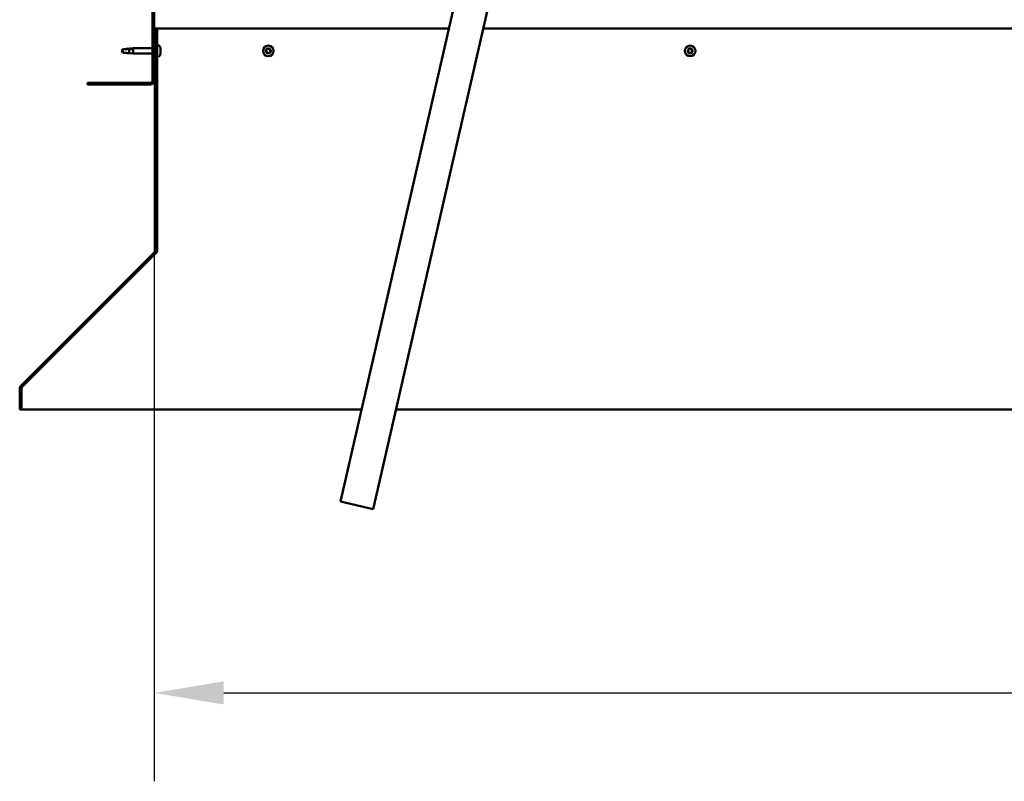
# Model space of a CAD drawing. Units: millimetres. Extents: x -6096 to 24304, y 3138 to 8837.
# Drawn here: x 17025 to 17910, y 6257 to 6940 of the extents above; entities that cross this region are included whole.
import ezdxf

# ---------------------------------------------------------------- set-up
doc = ezdxf.new("R2010")
doc.units = ezdxf.units.MM
doc.header["$LTSCALE"] = 25
for name, color, linetype, lineweight in [('Dimension (ISO)', 7, 'Continuous', 25), ('Hatch (ISO)', 7, 'Continuous', 18), ('Visible (ISO)', 7, 'Continuous', 50)]:
    doc.layers.add(name, color=color, linetype=linetype, lineweight=lineweight)
doc.styles.add('Note Text (ISO)', font='tahoma.ttf')
doc.dimstyles.new('Default (ISO)', dxfattribs={"dimscale": 25, "dimtxt": 3.5, "dimasz": 2.5, "dimexe": 3.175, "dimexo": 0, "dimgap": 0.762, "dimtad": 1, "dimrnd": 1e-08, "dimzin": 0, "dimtxsty": 'Note Text (ISO)', "dimcen": 0.09, "dimdle": 10, "dimclrd": 256, "dimclre": 256, "dimclrt": 256, "dimazin": 0, "dimtfac": 1.001486, "dimtmove": 0, "dimatfit": 3, "dimfxl": 1, "dimtolj": 1, "dimtzin": 0, "dimlwd": -1, "dimlwe": -1, "dimarcsym": 0})

# ---------------------------------------------------------------- blocks, each defined once
blk = doc.blocks.new('*D11')
at = {"layer": 'Defpoints', "color": 0, "transparency": 16777216}
for p in [(17146.14, 6885.91), (19246.14, 6885.91), (19246.14, 6335.91)]:
    blk.add_point(p, dxfattribs=at)
at = {"layer": 'Dimension (ISO)', "transparency": 16777216}
for p, q in [((17146.14, 6885.91), (17146.14, 6256.53)), ((19246.14, 6885.91), (19246.14, 6256.53)), ((17208.64, 6335.91), (19183.64, 6335.91))]:
    blk.add_line(p, q, dxfattribs=at)
for points in [[(17208.64, 6346.33), (17208.64, 6325.49), (17146.14, 6335.91)], [(19183.64, 6346.33), (19183.64, 6325.49), (19246.14, 6335.91)]]:
    blk.add_solid(points, dxfattribs=at)
at = {"layer": 'Dimension (ISO)', "transparency": 16777216, "insert": (18057.24, 6446.1), "char_height": 87.5, "attachment_point": 1, "style": 'Note Text (ISO)'}
blk.add_mtext('\\A1;2100', dxfattribs=at)

msp = doc.modelspace()

# ---------------------------------------------------------------- hatches: boundary and pattern name
at = {"layer": 'Hatch (ISO)'}
h = msp.add_hatch(dxfattribs=at)
h.set_pattern_fill('ANSI31', color=256, scale=635, angle=90.00021, style=0)
h.set_pattern_definition([(135.0002, (0, 0), (-56.1264, -56.1268), [])])
edge = h.paths.add_edge_path()
edge.add_line((17086.14, 7378.91), (17086.14, 7360.91))
edge.add_line((17086.14, 7360.91), (17087.64, 7360.91))
edge.add_line((17087.64, 7360.91), (17087.64, 7378.91))
edge.add_ellipse((17089.64, 7378.91), major_axis=(-2, 0), ratio=1, start_angle=270, end_angle=360, ccw=False)
edge.add_line((17089.64, 7380.91), (17142.64, 7380.91))
edge.add_ellipse((17142.64, 7378.91), major_axis=(0, 2), ratio=1, start_angle=270, end_angle=360, ccw=False)
edge.add_line((17144.64, 7378.91), (17144.64, 6885.91))
edge.add_ellipse((17142.64, 6885.91), major_axis=(2, 0), ratio=1, start_angle=270, end_angle=360, ccw=False)
edge.add_line((17142.64, 6883.91), (17086.14, 6883.91))
edge.add_line((17086.14, 6883.91), (17086.14, 6882.41))
edge.add_line((17086.14, 6882.41), (17142.64, 6882.41))
edge.add_ellipse((17142.64, 6885.91), major_axis=(0, -3.5), ratio=1, start_angle=0, end_angle=90)
edge.add_line((17146.14, 6885.91), (17146.14, 7378.91))
edge.add_ellipse((17142.64, 7378.91), major_axis=(3.5, 0), ratio=1, start_angle=0, end_angle=90)
edge.add_line((17142.64, 7382.41), (17126.14, 7382.41))
edge.add_line((17126.14, 7382.41), (17106.14, 7382.41))
edge.add_line((17106.14, 7382.41), (17089.64, 7382.41))
edge.add_ellipse((17089.64, 7378.91), major_axis=(0, 3.5), ratio=1, start_angle=0, end_angle=90)
h = msp.add_hatch(dxfattribs=at)
h.set_pattern_fill('ANSI31', color=256, scale=635, angle=75.00018, style=0)
h.set_pattern_definition([(120.00018, (0, 0), (-68.74064, -39.6877), [])])
edge = h.paths.add_edge_path()
edge.add_line((17148.64, 6932.41), (17147.14, 6932.41))
edge.add_line((17147.14, 6932.41), (17147.14, 6733.45))
edge.add_ellipse((17145.14, 6733.45), major_axis=(2, 0), ratio=1, start_angle=315, end_angle=360, ccw=False)
edge.add_line((17146.56, 6732.04), (17026.27, 6611.75))
edge.add_ellipse((17028.74, 6609.28), major_axis=(-2.47, 2.47), ratio=1, start_angle=0, end_angle=45)
edge.add_line((17025.24, 6609.28), (17025.24, 6590.32))
edge.add_line((17025.24, 6590.32), (17026.74, 6590.32))
edge.add_line((17026.74, 6590.32), (17026.74, 6609.28))
edge.add_ellipse((17028.74, 6609.28), major_axis=(-2, 0), ratio=1, start_angle=315, end_angle=360, ccw=False)
edge.add_line((17027.33, 6610.69), (17147.62, 6730.98))
edge.add_ellipse((17145.14, 6733.45), major_axis=(2.47, -2.47), ratio=1, start_angle=0, end_angle=45)
edge.add_line((17148.64, 6733.45), (17148.64, 6932.41))

# ---------------------------------------------------------------- linework, layer by layer
at = {"layer": 'Visible (ISO)'}
for p, q in [((17144.64, 7378.91), (17144.64, 6885.91)), ((17146.14, 6885.91), (17146.14, 7378.91)), ((17313.51, 6507.67), (17457.01, 7133.42)), ((17486.25, 7126.72), (17342.75, 6500.96)), ((17148.64, 6932.41), (17147.14, 6932.41)), ((17147.14, 6932.41), (17147.14, 6733.45)), ((17410.92, 6932.41), (17148.64, 6932.41)), ((17148.64, 6733.45), (17148.64, 6932.41)), ((18950.59, 6932.41), (17441.7, 6932.41)), ((17117.83, 6913.86), (17116.64, 6912.41)), ((17117.83, 6913.86), (17117.83, 6910.87)), ((17123.57, 6913.86), (17117.83, 6913.86)), ((17126.22, 6914.04), (17123.57, 6913.86)), ((17123.57, 6913.86), (17123.57, 6910.38)), ((17124.29, 6914.53), (17127.14, 6914.81)), ((17124.29, 6910.29), (17127.14, 6910.01)), ((17127.14, 6914.81), (17127.14, 6910.01)), ((17144.64, 6914.81), (17127.14, 6914.81)), ((17144.64, 6910.01), (17127.14, 6910.01)), ((17147.14, 6914.81), (17146.14, 6914.81)), ((17147.14, 6910.01), (17146.14, 6910.01)), ((17150.53, 6917.16), (17148.64, 6917.16)), ((17151.88, 6913.95), (17151.87, 6913.95)), ((17151.88, 6914.62), (17151.88, 6914.11)), ((17151.88, 6914.07), (17151.88, 6914.11)), ((17151.88, 6914.07), (17151.88, 6913.95)), ((17151.88, 6913.95), (17151.88, 6913.81)), ((17151.88, 6913.81), (17151.88, 6912.05)), ((17151.88, 6912.05), (17151.88, 6911.63)), ((17151.88, 6911.63), (17151.88, 6910.34)), ((17151.88, 6910.23), (17151.88, 6910.34)), ((17151.88, 6910.23), (17151.88, 6910.2)), ((17150.53, 6907.66), (17148.64, 6907.66)), ((17142.64, 6883.91), (17086.14, 6883.91)), ((17086.14, 6883.91), (17086.14, 6882.41)), ((17086.14, 6882.41), (17142.64, 6882.41)), ((17146.56, 6732.04), (17026.27, 6611.75)), ((17148.64, 6732.11), (17148.64, 6733.45)), ((17027.33, 6610.69), (17147.62, 6730.98)), ((17147.9, 6730.98), (17027.46, 6610.69)), ((17147.9, 6730.98), (17147.9, 6731.3)), ((17025.24, 6609.28), (17025.24, 6590.32)), ((17026.74, 6590.32), (17026.74, 6609.28)), ((17027.46, 6610.82), (17027.46, 6610.69)), ((17025.24, 6590.32), (17026.74, 6590.32)), ((17026.74, 6590.32), (17332.47, 6590.32)), ((17363.25, 6590.32), (19029.04, 6590.32)), ((17342.75, 6500.96), (17313.51, 6507.67))]:
    msp.add_line(p, q, dxfattribs=at)
for centre in [(17248.64, 6912.41), (17627.64, 6912.41)]:
    msp.add_circle(centre, 4.75, dxfattribs=at)
for centre, radius, start, end in [((17150.53, 6916.96), 0.2, 35.68533, 90), ((17144.19, 6912.41), 8, 16.00768, 35.68533), ((17144.19, 6912.41), 8, 324.31467, 343.99232), ((17248.64, 6912.41), 2.21, 170.57436, 219.42564), ((17246.91, 6912.88), 0.45, 193.43867, 241.65824), ((17248.64, 6912.41), 2.21, 110.57436, 159.42564), ((17246.91, 6912.88), 0.45, 88.34176, 136.56132), ((17246.32, 6911.79), 0.787, 328.34176, 61.65824), ((17246.94, 6914.11), 0.787, 268.34176, 1.65824), ((17247.37, 6911.14), 0.45, 148.34176, 196.56132), ((17247.37, 6911.14), 0.45, 253.43867, 301.65824), ((17248.64, 6912.41), 2.21, 230.57436, 279.42564), ((17248.02, 6910.08), 0.787, 28.34176, 121.65824), ((17248.18, 6914.15), 0.45, 133.43867, 181.65824), ((17248.64, 6912.41), 2.21, 50.57436, 99.42564), ((17248.18, 6914.15), 0.45, 28.34176, 76.56132), ((17249.27, 6914.74), 0.787, 208.34176, 301.65824), ((17249.11, 6910.67), 0.45, 208.34176, 256.56132), ((17248.64, 6912.41), 2.21, 290.57436, 339.42564), ((17249.11, 6910.67), 0.45, 313.43867, 1.65824), ((17250.35, 6910.71), 0.787, 88.34176, 181.65824), ((17249.92, 6913.68), 0.45, 73.43867, 121.65824), ((17250.97, 6913.03), 0.787, 148.34176, 241.65824), ((17249.92, 6913.68), 0.45, 328.34176, 16.56132), ((17248.64, 6912.41), 2.21, 350.57436, 39.42564), ((17250.38, 6911.94), 0.45, 268.34176, 316.56132), ((17250.38, 6911.94), 0.45, 13.43867, 61.65824), ((17627.64, 6912.41), 2.21, 170.57436, 219.42564), ((17625.91, 6912.88), 0.45, 193.43867, 241.65824), ((17627.64, 6912.41), 2.21, 110.57436, 159.42564), ((17625.91, 6912.88), 0.45, 88.34176, 136.56132), ((17625.32, 6911.79), 0.787, 328.34176, 61.65824), ((17625.94, 6914.11), 0.787, 268.34176, 1.65824), ((17626.37, 6911.14), 0.45, 148.34176, 196.56132), ((17626.37, 6911.14), 0.45, 253.43867, 301.65824), ((17627.64, 6912.41), 2.21, 230.57436, 279.42564), ((17627.02, 6910.08), 0.787, 28.34176, 121.65824), ((17627.18, 6914.15), 0.45, 133.43867, 181.65824), ((17627.64, 6912.41), 2.21, 50.57436, 99.42564), ((17627.18, 6914.15), 0.45, 28.34176, 76.56132), ((17628.27, 6914.74), 0.787, 208.34176, 301.65824), ((17628.11, 6910.67), 0.45, 208.34176, 256.56132), ((17627.64, 6912.41), 2.21, 290.57436, 339.42564), ((17628.11, 6910.67), 0.45, 313.43867, 1.65824), ((17629.35, 6910.71), 0.787, 88.34176, 181.65824), ((17628.92, 6913.68), 0.45, 73.43867, 121.65824), ((17629.97, 6913.03), 0.787, 148.34176, 241.65824), ((17628.92, 6913.68), 0.45, 328.34176, 16.56132), ((17627.64, 6912.41), 2.21, 350.57436, 39.42564), ((17629.38, 6911.94), 0.45, 268.34176, 316.56132), ((17629.38, 6911.94), 0.45, 13.43867, 61.65824), ((17150.53, 6907.86), 0.2, 270, 324.31467), ((17142.64, 6885.91), 2, 270, 0), ((17142.64, 6885.91), 3.5, 270, 0), ((17145.14, 6733.45), 2, 315, 0), ((17145.14, 6733.45), 3.5, 315, 0), ((17028.74, 6609.28), 3.5, 135, 180), ((17028.74, 6609.28), 2, 135, 180)]:
    msp.add_arc(centre, radius, start, end, dxfattribs=at)
for points in [[(17116.64, 6912.41), (17117.03, 6912.88), (17117.42, 6913.4), (17117.83, 6913.95)], [(17116.64, 6912.41), (17117.03, 6911.94), (17117.42, 6911.42), (17117.83, 6910.87)], [(17123.57, 6910.38), (17123.82, 6910.34), (17124.06, 6910.31), (17124.29, 6910.29)], [(17148.53, 6732.58), (17148.57, 6732.62), (17148.61, 6732.65), (17148.64, 6732.69)]]:
    msp.add_open_spline(points, degree=3, dxfattribs=at)
for points, knots in [([(17117.83, 6913.95), (17118.16, 6913.96), (17118.5, 6913.98), (17119.58, 6914.05), (17120.33, 6914.12), (17121.78, 6914.28), (17122.49, 6914.36), (17123.29, 6914.42), (17123.44, 6914.43), (17123.57, 6914.44)], [1.0296095, 1.0296095, 1.0296095, 1.0296095, 1.1266468, 1.1266468, 1.3399415, 1.3399415, 1.5532361, 1.5532361, 1.5988171, 1.5988171, 1.5988171, 1.5988171]), ([(17117.83, 6910.87), (17118.16, 6910.86), (17118.5, 6910.84), (17119.58, 6910.77), (17120.33, 6910.69), (17121.78, 6910.54), (17122.49, 6910.46), (17123.29, 6910.4), (17123.44, 6910.39), (17123.57, 6910.38)], [1.0298299, 1.0298299, 1.0298299, 1.0298299, 1.1268672, 1.1268672, 1.3401618, 1.3401618, 1.5534565, 1.5534565, 1.5990374, 1.5990374, 1.5990374, 1.5990374]), ([(17123.57, 6914.44), (17123.83, 6914.48), (17124.09, 6914.51), (17124.66, 6914.57), (17124.98, 6914.58), (17125.56, 6914.55), (17125.86, 6914.49), (17126.09, 6914.33), (17126.14, 6914.28), (17126.2, 6914.17), (17126.22, 6914.11), (17126.22, 6914.04)], [0.9722954, 0.9722954, 0.9722954, 0.9722954, 1.054543, 1.054543, 1.1645704, 1.1645704, 1.2620554, 1.2620554, 1.289972, 1.289972, 1.3178886, 1.3178886, 1.3178886, 1.3178886]), ([(17151.88, 6913.81), (17151.88, 6913.86), (17151.87, 6913.9), (17151.87, 6913.99), (17151.87, 6914.04), (17151.88, 6914.09), (17151.88, 6914.1), (17151.88, 6914.11)], [0.17438702, 0.17438702, 0.17438702, 0.17438702, 0.18896797, 0.18896797, 0.20586323, 0.20586323, 0.21737852, 0.21737852, 0.21737852, 0.21737852]), ([(17151.88, 6911.63), (17151.88, 6911.67), (17151.87, 6911.71), (17151.87, 6911.81), (17151.87, 6911.87), (17151.88, 6911.97), (17151.88, 6912.01), (17151.88, 6912.05)], [0.17438702, 0.17438702, 0.17438702, 0.17438702, 0.18896797, 0.18896797, 0.20586323, 0.20586323, 0.21737851, 0.21737851, 0.21737851, 0.21737851]), ([(17151.88, 6910.23), (17151.88, 6910.22), (17151.87, 6910.22), (17151.87, 6910.23), (17151.87, 6910.25), (17151.88, 6910.29), (17151.88, 6910.32), (17151.88, 6910.34)], [0.17438702, 0.17438702, 0.17438702, 0.17438702, 0.18896797, 0.18896797, 0.20586323, 0.20586323, 0.21737851, 0.21737851, 0.21737851, 0.21737851]), ([(17246.47, 6912.77), (17246.46, 6912.82), (17246.45, 6912.87), (17246.46, 6912.98), (17246.48, 6913.04), (17246.53, 6913.12), (17246.55, 6913.16), (17246.58, 6913.18)], [0.17438702, 0.17438702, 0.17438702, 0.17438702, 0.18896797, 0.18896797, 0.20586323, 0.20586323, 0.21737852, 0.21737852, 0.21737852, 0.21737852]), ([(17247.24, 6910.71), (17247.2, 6910.72), (17247.15, 6910.74), (17247.06, 6910.81), (17247.02, 6910.85), (17246.97, 6910.93), (17246.95, 6910.97), (17246.94, 6911.01)], [0.17438702, 0.17438702, 0.17438702, 0.17438702, 0.18896797, 0.18896797, 0.20586323, 0.20586323, 0.21737852, 0.21737852, 0.21737852, 0.21737852]), ([(17247.87, 6914.48), (17247.9, 6914.51), (17247.95, 6914.54), (17248.05, 6914.58), (17248.11, 6914.6), (17248.2, 6914.6), (17248.24, 6914.6), (17248.28, 6914.59)], [0.17438702, 0.17438702, 0.17438702, 0.17438702, 0.18896797, 0.18896797, 0.20586323, 0.20586323, 0.21737852, 0.21737852, 0.21737852, 0.21737852]), ([(17249.42, 6910.34), (17249.38, 6910.31), (17249.34, 6910.28), (17249.24, 6910.24), (17249.18, 6910.22), (17249.08, 6910.22), (17249.04, 6910.22), (17249.01, 6910.23)], [0.17438702, 0.17438702, 0.17438702, 0.17438702, 0.18896797, 0.18896797, 0.20586323, 0.20586323, 0.21737851, 0.21737851, 0.21737851, 0.21737851]), ([(17250.04, 6914.11), (17250.09, 6914.1), (17250.14, 6914.08), (17250.23, 6914.01), (17250.27, 6913.97), (17250.32, 6913.89), (17250.34, 6913.85), (17250.35, 6913.81)], [0.17438702, 0.17438702, 0.17438702, 0.17438702, 0.18896797, 0.18896797, 0.20586323, 0.20586323, 0.21737852, 0.21737852, 0.21737852, 0.21737852]), ([(17250.82, 6912.05), (17250.83, 6912), (17250.84, 6911.95), (17250.82, 6911.84), (17250.81, 6911.78), (17250.76, 6911.7), (17250.74, 6911.66), (17250.71, 6911.63)], [0.17438702, 0.17438702, 0.17438702, 0.17438702, 0.18896797, 0.18896797, 0.20586323, 0.20586323, 0.21737851, 0.21737851, 0.21737851, 0.21737851]), ([(17625.47, 6912.77), (17625.46, 6912.82), (17625.45, 6912.87), (17625.46, 6912.98), (17625.48, 6913.04), (17625.53, 6913.12), (17625.55, 6913.16), (17625.58, 6913.18)], [0.17438702, 0.17438702, 0.17438702, 0.17438702, 0.18896797, 0.18896797, 0.20586323, 0.20586323, 0.21737852, 0.21737852, 0.21737852, 0.21737852]), ([(17626.24, 6910.71), (17626.2, 6910.72), (17626.15, 6910.74), (17626.06, 6910.81), (17626.02, 6910.85), (17625.97, 6910.93), (17625.95, 6910.97), (17625.94, 6911.01)], [0.17438702, 0.17438702, 0.17438702, 0.17438702, 0.18896797, 0.18896797, 0.20586323, 0.20586323, 0.21737852, 0.21737852, 0.21737852, 0.21737852]), ([(17626.87, 6914.48), (17626.9, 6914.51), (17626.95, 6914.54), (17627.05, 6914.58), (17627.11, 6914.6), (17627.2, 6914.6), (17627.24, 6914.6), (17627.28, 6914.59)], [0.17438702, 0.17438702, 0.17438702, 0.17438702, 0.18896797, 0.18896797, 0.20586323, 0.20586323, 0.21737852, 0.21737852, 0.21737852, 0.21737852]), ([(17628.42, 6910.34), (17628.38, 6910.31), (17628.34, 6910.28), (17628.24, 6910.24), (17628.18, 6910.22), (17628.08, 6910.22), (17628.04, 6910.22), (17628.01, 6910.23)], [0.17438702, 0.17438702, 0.17438702, 0.17438702, 0.18896797, 0.18896797, 0.20586323, 0.20586323, 0.21737851, 0.21737851, 0.21737851, 0.21737851]), ([(17629.04, 6914.11), (17629.09, 6914.1), (17629.14, 6914.08), (17629.23, 6914.01), (17629.27, 6913.97), (17629.32, 6913.89), (17629.34, 6913.85), (17629.35, 6913.81)], [0.17438702, 0.17438702, 0.17438702, 0.17438702, 0.18896797, 0.18896797, 0.20586323, 0.20586323, 0.21737852, 0.21737852, 0.21737852, 0.21737852]), ([(17629.82, 6912.05), (17629.83, 6912), (17629.84, 6911.95), (17629.82, 6911.84), (17629.81, 6911.78), (17629.76, 6911.7), (17629.74, 6911.66), (17629.71, 6911.63)], [0.17438702, 0.17438702, 0.17438702, 0.17438702, 0.18896797, 0.18896797, 0.20586323, 0.20586323, 0.21737851, 0.21737851, 0.21737851, 0.21737851]), ([(17148.64, 6732.11), (17148.52, 6731.9), (17148.4, 6731.7), (17148.15, 6731.32), (17148.03, 6731.14), (17147.9, 6730.98)], [0, 0, 0, 0, 0.078103, 0.078103, 0.156206, 0.156206, 0.156206, 0.156206]), ([(17027.46, 6610.69), (17027.33, 6610.6), (17027.21, 6610.5), (17027.08, 6610.38), (17027.08, 6610.38), (17027.07, 6610.37)], [0, 0, 0, 0, 0.05398459, 0.05398459, 0.0560253, 0.0560253, 0.0560253, 0.0560253])]:
    msp.add_open_spline(points, degree=3, knots=knots, dxfattribs=at)

# ---------------------------------------------------------------- dimensions: what is measured, and where the dimension line sits
at = {"layer": 'Dimension (ISO)'}
dim = msp.add_linear_dim(base=(19246.14, 6335.91), p1=(17146.14, 6885.91), p2=(19246.14, 6885.91), dimstyle='Default (ISO)', override={"dimgap": 0.762, "dimdec": 0, "dimtol": 0, "dimlim": 0, "dimtp": 0, "dimtm": 0, "dimtdec": 2, "dimtofl": 0, "dimatfit": 1}, dxfattribs=at)
dim.commit()
dim.dimension.update_dxf_attribs({"geometry": '*D11', "text_midpoint": (18183, 6335.91), "dimtype": 160})

doc.saveas('drawing.dxf')
